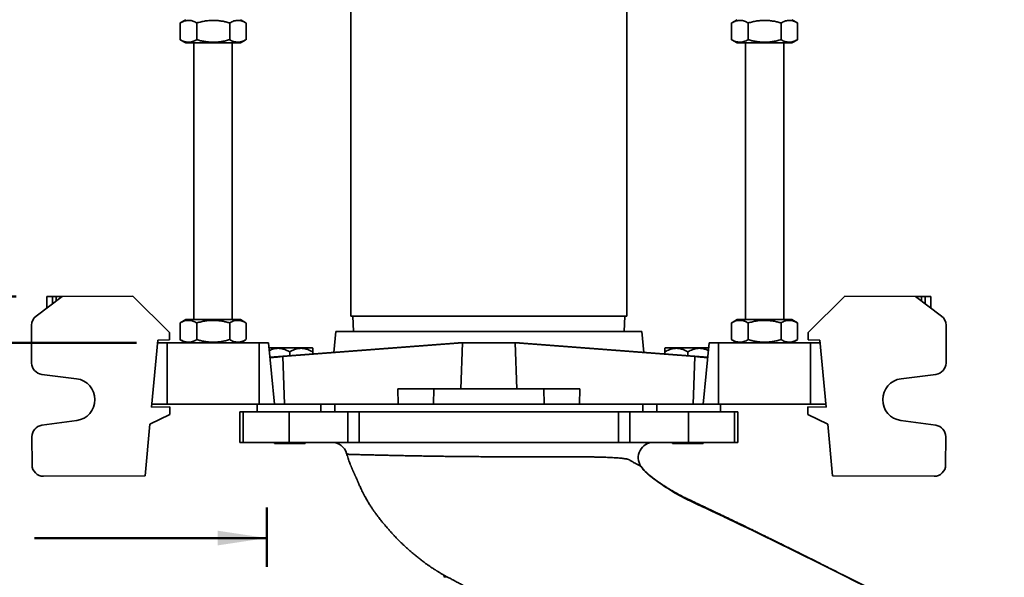
# Model space of a CAD drawing. Units: inches. Extents: x 0.1 to 8.4, y 0.1 to 10.9.
# Drawn here: x 2.1 to 4.1, y 7.7 to 8.8 of the extents above; entities that cross this region are included whole.
import ezdxf

# ---------------------------------------------------------------- set-up
doc = ezdxf.new("R2010")
doc.units = ezdxf.units.IN
doc.header["$MEASUREMENT"] = 0
doc.layers.add('WALL', color=7, linetype='Continuous', lineweight=50)
doc.styles.add('SLDTEXTSTYLE0', font='TXT', dxfattribs={"width": 0.605})
doc.dimstyles.new('SLDDIMSTYLE2', dxfattribs={"dimtxt": 0.101115, "dimasz": 0.1, "dimexe": 0, "dimexo": 0.0625, "dimgap": 0.025279, "dimtad": 0, "dimtih": 1, "dimtoh": 1, "dimdec": 6, "dimlfac": 8, "dimrnd": 1e-09, "dimzin": 12, "dimdsep": 46, "dimlunit": 5, "dimtxsty": 'SLDTEXTSTYLE0', "dimsah": 1, "dimcen": 0.09, "dimadec": 0, "dimazin": 3, "dimtfac": 1, "dimtdec": 3, "dimtofl": 0, "dimtmove": 0, "dimatfit": 3, "dimfxl": 0, "dimfrac": 2, "dimtolj": 1, "dimtzin": 12, "dimarcsym": 0})
doc.dimstyles.new('SLDDIMSTYLE4', dxfattribs={"dimtxt": 0.101115, "dimasz": 0.1, "dimexe": 0, "dimexo": 0.0625, "dimgap": 0.025279, "dimtad": 0, "dimtih": 1, "dimtoh": 1, "dimdec": 6, "dimlfac": 8, "dimrnd": 1e-09, "dimzin": 12, "dimdsep": 46, "dimlunit": 5, "dimtxsty": 'SLDTEXTSTYLE0', "dimsah": 1, "dimcen": 0.09, "dimadec": 0, "dimazin": 3, "dimtfac": 1, "dimtdec": 3, "dimtmove": 0, "dimatfit": 0, "dimfxl": 0, "dimfrac": 2, "dimtolj": 1, "dimtzin": 12, "dimarcsym": 0})

# ---------------------------------------------------------------- blocks, each defined once
blk = doc.blocks.new('_D_7')
at = {"layer": 'WALL'}
for p, q in [((2.3234, 8.1512), (1.1409, 8.1512)), ((1.2034, 8.1512), (1.2034, 7.9312)), ((1.0877, 7.7527), (1.0529, 7.7527)), ((1.0529, 7.7527), (1.0529, 7.5974)), ((1.3191, 7.7527), (1.3539, 7.7527)), ((1.3539, 7.7527), (1.3539, 7.5974)), ((1.0529, 7.5974), (1.0877, 7.5974)), ((1.3539, 7.5974), (1.3191, 7.5974)), ((1.2034, 7.3543), (1.2034, 7.5743)), ((3.7297, 7.3543), (1.1409, 7.3543))]:
    blk.add_line(p, q, dxfattribs=at)
for points in [[(1.2034, 8.1512), (1.1884, 8.0512), (1.2184, 8.0512)], [(1.2034, 7.3543), (1.2184, 7.4543), (1.1884, 7.4543)]]:
    blk.add_solid(points, dxfattribs=at)
at = {"layer": 'WALL', "char_height": 0.10417, "attachment_point": 1, "style": 'SLDTEXTSTYLE0'}
for s, insert in [('6 3/8', (1.0491, 7.9101)), ('162', (1.0877, 7.7317))]:
    blk.add_mtext(s, dxfattribs=dict(at, insert=insert))
blk = doc.blocks.new('SW_SYMBOL_AWLD_FILL')
at = {"layer": 'WALL', "color": 0}
for p, q in [((0, 0), (0, 49.21)), ((0, 49.21), (49.21, 0)), ((49.21, 0), (0, 0))]:
    blk.add_line(p, q, dxfattribs=at)
blk = doc.blocks.new('_D_9')
at = {"layer": 'WALL'}
for p, q in [((2.3169, 8.8379), (1.1409, 8.8379)), ((1.2034, 8.8379), (1.2034, 8.7506)), ((0.7938, 8.4169), (0.7591, 8.4169)), ((0.7591, 8.4169), (0.7591, 8.2616)), ((1.0253, 8.4169), (1.06, 8.4169)), ((1.06, 8.4169), (1.06, 8.2616)), ((0.7591, 8.2616), (0.7938, 8.2616)), ((1.06, 8.2616), (1.0253, 8.2616)), ((1.2034, 8.1512), (1.2034, 8.2384)), ((2.3234, 8.1512), (1.1409, 8.1512))]:
    blk.add_line(p, q, dxfattribs=at)
for points in [[(1.2034, 8.8379), (1.1884, 8.7379), (1.2184, 8.7379)], [(1.2034, 8.1512), (1.2184, 8.2512), (1.1884, 8.2512)]]:
    blk.add_solid(points, dxfattribs=at)
at = {"layer": 'WALL', "xscale": 0.003410658394813324, "yscale": 0.003410658394813324, "zscale": 0.003410658394813324}
blk.add_blockref('SW_SYMBOL_AWLD_FILL', (1.4728, 8.4551), dxfattribs=at)
at = {"layer": 'WALL', "char_height": 0.10417, "attachment_point": 1, "style": 'SLDTEXTSTYLE0'}
for s, insert in [('1 MIN', (1.0182, 8.7296)), ('5 1/2', (0.7552, 8.5743)), ('MAX', (1.1338, 8.5743)), ('140', (0.7938, 8.3959))]:
    blk.add_mtext(s, dxfattribs=dict(at, insert=insert))
blk = doc.blocks.new('_D_13')
at = {"layer": 'WALL'}
for p, q in [((2.589, 7.6941), (2.589, 7.8152)), ((4.3234, 7.6941), (4.3234, 7.8152)), ((1.7446, 7.7527), (1.7099, 7.7527)), ((1.7099, 7.7527), (1.7099, 7.5974)), ((1.9761, 7.7527), (2.0108, 7.7527)), ((2.0108, 7.7527), (2.0108, 7.5974)), ((2.589, 7.7527), (2.1149, 7.7527)), ((4.3234, 7.7527), (4.5734, 7.7527)), ((1.7099, 7.5974), (1.7446, 7.5974)), ((2.0108, 7.5974), (1.9761, 7.5974))]:
    blk.add_line(p, q, dxfattribs=at)
for points in [[(2.589, 7.7527), (2.489, 7.7677), (2.489, 7.7377)], [(4.3234, 7.7527), (4.4234, 7.7377), (4.4234, 7.7677)]]:
    blk.add_solid(points, dxfattribs=at)
at = {"layer": 'WALL', "char_height": 0.10417, "attachment_point": 1, "style": 'SLDTEXTSTYLE0'}
for s, insert in [('13 7/8', (1.6674, 7.9101)), ('352', (1.7446, 7.7317))]:
    blk.add_mtext(s, dxfattribs=dict(at, insert=insert))
blk = doc.blocks.new('_D_18')
at = {"layer": 'WALL'}
for p, q in [((2.0776, 8.2459), (0.6714, 8.2459)), ((0.7339, 8.2459), (0.7339, 7.5327)), ((0.6181, 7.3543), (0.5834, 7.3543)), ((0.5834, 7.3543), (0.5834, 7.199)), ((0.8496, 7.3543), (0.8843, 7.3543)), ((0.8843, 7.3543), (0.8843, 7.199)), ((0.5834, 7.199), (0.6181, 7.199)), ((0.8843, 7.199), (0.8496, 7.199)), ((0.7339, 6.4626), (0.7339, 7.1759)), ((2.0776, 6.4626), (0.6714, 6.4626))]:
    blk.add_line(p, q, dxfattribs=at)
for points in [[(0.7339, 8.2459), (0.7189, 8.1459), (0.7489, 8.1459)], [(0.7339, 6.4626), (0.7489, 6.5626), (0.7189, 6.5626)]]:
    blk.add_solid(points, dxfattribs=at)
at = {"layer": 'WALL', "char_height": 0.10417, "attachment_point": 1, "style": 'SLDTEXTSTYLE0'}
for s, insert in [('14 1/4', (0.541, 7.5117)), ('362', (0.6181, 7.3333))]:
    blk.add_mtext(s, dxfattribs=dict(at, insert=insert))

msp = doc.modelspace()

# ---------------------------------------------------------------- linework, layer by layer
at = {"color": 7, "linetype": 'Continuous', "lineweight": 35}
for p, q in [((2.7609235, 8.92459641), (2.7609235, 8.20584641)), ((2.7609235, 8.92459641), (2.7609235, 8.20584641)), ((3.3234235, 8.20584641), (3.3234235, 8.92459641)), ((3.3234235, 8.20584641), (3.3234235, 8.92459641)), ((2.41272786, 8.80461424), (2.41255719, 8.80452402)), ((2.41255719, 8.80452402), (2.41255719, 8.7702938)), ((2.4240485, 8.81115891), (2.41272409, 8.80462076)), ((2.44637416, 8.80452402), (2.44637416, 8.7702938)), ((2.51349046, 8.80452402), (2.51349046, 8.7702938)), ((2.5466229, 8.80462076), (2.5352985, 8.81115891)), ((2.5467898, 8.80452402), (2.5467898, 8.7702938)), ((3.53772786, 8.80461424), (3.53755719, 8.80452402)), ((3.53755719, 8.80452402), (3.53755719, 8.7702938)), ((3.5490485, 8.81115891), (3.53772409, 8.80462076)), ((3.57137416, 8.80452402), (3.57137416, 8.7702938)), ((3.63849046, 8.80452402), (3.63849046, 8.7702938)), ((3.6716229, 8.80462076), (3.6602985, 8.81115891)), ((3.6717898, 8.80452402), (3.6717898, 8.7702938)), ((2.41255719, 8.7702938), (2.41272783, 8.77020485)), ((2.41272352, 8.77019739), (2.4240485, 8.76365891)), ((2.4240485, 8.76365891), (2.5352985, 8.76365891)), ((2.440611, 8.76365891), (2.440611, 8.19865891)), ((2.518736, 8.19865891), (2.518736, 8.76365891)), ((2.5352985, 8.76365891), (2.54662348, 8.77019739)), ((3.53755719, 8.7702938), (3.53772783, 8.77020485)), ((3.53772352, 8.77019739), (3.5490485, 8.76365891)), ((3.5490485, 8.76365891), (3.6602985, 8.76365891)), ((3.565611, 8.76365891), (3.565611, 8.19865891)), ((3.643736, 8.19865891), (3.643736, 8.76365891)), ((3.6602985, 8.76365891), (3.67162348, 8.77019739)), ((2.17137071, 8.24607494), (2.11840656, 8.20601763)), ((2.14012096, 8.24594913), (2.15183962, 8.24599631)), ((2.14021532, 8.22251182), (2.14012096, 8.24594913)), ((2.15183962, 8.24599631), (2.15965205, 8.24602776)), ((2.15965205, 8.24602776), (2.17137071, 8.24607494)), ((2.31590079, 8.24665685), (2.17137071, 8.24607494)), ((2.31590079, 8.24665685), (2.39041775, 8.17273752)), ((3.76844621, 8.24665685), (3.69392924, 8.17273752)), ((3.76844621, 8.24665685), (3.91297629, 8.24607494)), ((3.96594044, 8.20601763), (3.91297629, 8.24607494)), ((3.91297629, 8.24607494), (3.92469494, 8.24602776)), ((3.92469494, 8.24602776), (3.93250738, 8.24599631)), ((3.93250738, 8.24599631), (3.94422603, 8.24594913)), ((3.94422603, 8.24594913), (3.94413167, 8.22251182)), ((2.4240485, 8.19865891), (2.41272409, 8.19212076)), ((2.4240485, 8.19865891), (2.5352985, 8.19865891)), ((2.5466229, 8.19212076), (2.5352985, 8.19865891)), ((3.3234235, 8.20584641), (2.7609235, 8.20584641)), ((2.76483142, 8.20584641), (2.76580421, 8.17459641)), ((2.76483142, 8.20584641), (2.76580421, 8.17459641)), ((3.31854278, 8.17459641), (3.31951557, 8.20584641)), ((3.31854278, 8.17459641), (3.31951557, 8.20584641)), ((3.5490485, 8.19865891), (3.53772409, 8.19212076)), ((3.5490485, 8.19865891), (3.6602985, 8.19865891)), ((3.6716229, 8.19212076), (3.6602985, 8.19865891)), ((2.10941758, 8.11012096), (2.10910712, 8.18723003)), ((2.41272786, 8.19211424), (2.41255719, 8.19202402)), ((2.41255719, 8.19202402), (2.41255719, 8.1577938)), ((2.44637416, 8.19202402), (2.44637416, 8.1577938)), ((2.51349046, 8.19202402), (2.51349046, 8.1577938)), ((2.5467898, 8.19202402), (2.5467898, 8.1577938)), ((3.53772786, 8.19211424), (3.53755719, 8.19202402)), ((3.53755719, 8.19202402), (3.53755719, 8.1577938)), ((3.57137416, 8.19202402), (3.57137416, 8.1577938)), ((3.63849046, 8.19202402), (3.63849046, 8.1577938)), ((3.6717898, 8.19202402), (3.6717898, 8.1577938)), ((3.97492942, 8.11012096), (3.97523987, 8.18723003)), ((2.36704335, 8.15701828), (2.3541146, 8.02024637)), ((2.39048066, 8.15711265), (2.36704335, 8.15701828)), ((2.39041775, 8.17273752), (2.39048066, 8.15711265)), ((2.41255719, 8.1577938), (2.41272783, 8.15770485)), ((2.41272352, 8.15769739), (2.4240485, 8.15115891)), ((2.5352985, 8.15115891), (2.54662348, 8.15769739)), ((2.72998448, 8.17459641), (2.7259392, 8.1318018)), ((3.0421735, 8.17459641), (2.72998448, 8.17459641)), ((3.35436251, 8.17459641), (3.0421735, 8.17459641)), ((3.35840779, 8.1318018), (3.35436251, 8.17459641)), ((3.53755719, 8.1577938), (3.53772783, 8.15770485)), ((3.53772352, 8.15769739), (3.5490485, 8.15115891)), ((3.6602985, 8.15115891), (3.67162348, 8.15769739)), ((3.69386633, 8.15711265), (3.69392924, 8.17273752)), ((3.69386633, 8.15711265), (3.71730364, 8.15701828)), ((3.71730364, 8.15701828), (3.7302324, 8.02024637)), ((2.36648948, 8.15115891), (2.3859235, 8.15115891)), ((2.3859235, 8.15115891), (2.3859235, 8.02615891)), ((2.3859235, 8.15115891), (2.5734235, 8.15115891)), ((2.5734235, 8.15115891), (2.5734235, 8.02615891)), ((2.5734235, 8.15115891), (2.59285752, 8.15115891)), ((2.59285752, 8.15115891), (2.6046735, 8.02615891)), ((2.6359235, 8.14140891), (2.59377917, 8.14140891)), ((2.59562458, 8.12188645), (2.98049234, 8.15117018)), ((2.98844175, 8.15115891), (2.62209979, 8.12314437)), ((2.68155009, 8.14140891), (2.6359235, 8.14140891)), ((2.6827985, 8.1401593), (2.68155009, 8.14140891)), ((2.9796735, 8.15115891), (2.97966864, 8.15110751)), ((2.9796735, 8.15115891), (2.98034417, 8.15115891)), ((2.98063446, 8.15115891), (2.98844175, 8.15115891)), ((2.98844175, 8.15115891), (2.98494278, 8.05740891)), ((2.98844175, 8.15115891), (3.09590524, 8.15115891)), ((3.09590524, 8.15115891), (3.46224721, 8.12314437)), ((3.09590524, 8.15115891), (3.09940421, 8.05740891)), ((3.09590524, 8.15115891), (3.10371253, 8.15115891)), ((3.48872242, 8.12188645), (3.10385466, 8.15117018)), ((3.10400283, 8.15115891), (3.1046735, 8.15115891)), ((3.10467836, 8.15110751), (3.1046735, 8.15115891)), ((3.40279691, 8.14140891), (3.4015485, 8.1401593)), ((3.4484235, 8.14140891), (3.40279691, 8.14140891)), ((3.49056783, 8.14140891), (3.4484235, 8.14140891)), ((3.49148948, 8.15115891), (3.4796735, 8.02615891)), ((3.49148948, 8.15115891), (3.5109235, 8.15115891)), ((3.5109235, 8.15115891), (3.5109235, 8.02615891)), ((3.5109235, 8.15115891), (3.6984235, 8.15115891)), ((3.6984235, 8.15115891), (3.6984235, 8.02615891)), ((3.6984235, 8.15115891), (3.71785752, 8.15115891)), ((2.62209979, 8.12314437), (2.62523537, 8.02615891)), ((2.6359235, 8.13290074), (2.6359235, 8.12495271)), ((2.6827985, 8.13290074), (2.6827985, 8.12851932)), ((3.4015485, 8.13290074), (3.4015485, 8.12851932)), ((3.4484235, 8.13290074), (3.4484235, 8.12495271)), ((3.46224721, 8.12314437), (3.45911163, 8.02615891)), ((2.12988075, 8.08696729), (2.20110987, 8.07785491)), ((3.88323713, 8.07785491), (3.95446624, 8.08696729)), ((2.85637433, 8.05740891), (2.85738466, 8.02615891)), ((2.93011064, 8.05740891), (2.85637433, 8.05740891)), ((2.93011064, 8.05740891), (2.92918187, 8.02615891)), ((3.15423636, 8.05740891), (2.93011064, 8.05740891)), ((3.15423636, 8.05740891), (3.15516513, 8.02615891)), ((3.22797266, 8.05740891), (3.15423636, 8.05740891)), ((3.22797266, 8.05740891), (3.22696234, 8.02615891)), ((2.3541146, 8.02024637), (2.39103111, 8.020395)), ((2.3546735, 8.02615891), (2.3859235, 8.02615891)), ((2.3859235, 8.02615891), (2.5734235, 8.02615891)), ((2.39103111, 8.020395), (2.39109402, 8.00477013)), ((2.56951725, 8.02615891), (2.56951725, 8.01053391)), ((2.5734235, 8.02615891), (2.6046735, 8.02615891)), ((2.6046735, 8.02615891), (2.62523537, 8.02615891)), ((2.62523537, 8.02615891), (2.85738466, 8.02615891)), ((2.69929844, 8.02615891), (2.69929844, 8.01053391)), ((2.72816608, 8.02615891), (2.72816608, 8.01053391)), ((2.85738466, 8.02615891), (2.92918187, 8.02615891)), ((2.92918187, 8.02615891), (3.15516513, 8.02615891)), ((3.15516513, 8.02615891), (3.22696234, 8.02615891)), ((3.22696234, 8.02615891), (3.45911163, 8.02615891)), ((3.35618092, 8.02615891), (3.35618092, 8.01053391)), ((3.38504855, 8.02615891), (3.38504855, 8.01053391)), ((3.45911163, 8.02615891), (3.4796735, 8.02615891)), ((3.4796735, 8.02615891), (3.5109235, 8.02615891)), ((3.5109235, 8.02615891), (3.6984235, 8.02615891)), ((3.51482975, 8.01053391), (3.51482975, 8.02615891)), ((3.69325297, 8.00477013), (3.69331588, 8.020395)), ((3.7302324, 8.02024637), (3.69331588, 8.020395)), ((3.6984235, 8.02615891), (3.7296735, 8.02615891)), ((2.39109402, 8.00477013), (2.35079006, 7.98507645)), ((2.534361, 7.94803391), (2.534361, 8.01053391)), ((2.534361, 8.01053391), (2.54123872, 8.01053391)), ((2.54123872, 7.94803391), (2.54123872, 8.01053391)), ((2.54123872, 8.01053391), (2.63498397, 8.01053391)), ((2.63498397, 7.94803391), (2.63498397, 8.01053391)), ((2.63498397, 8.01053391), (2.75480515, 8.01053391)), ((2.75480515, 7.94803391), (2.75480515, 8.01053391)), ((2.75480515, 8.01053391), (2.77766603, 8.01053391)), ((2.77766603, 8.01053391), (2.77766603, 7.94803391)), ((2.77766603, 8.01053391), (3.30668097, 8.01053391)), ((3.30668097, 7.94803391), (3.30668097, 8.01053391)), ((3.30668097, 8.01053391), (3.32954184, 8.01053391)), ((3.32954184, 8.01053391), (3.32954184, 7.94803391)), ((3.32954184, 8.01053391), (3.44936303, 8.01053391)), ((3.44936303, 7.94803391), (3.44936303, 8.01053391)), ((3.44936303, 8.01053391), (3.54310827, 8.01053391)), ((3.54310827, 7.94803391), (3.54310827, 8.01053391)), ((3.54310827, 8.01053391), (3.549986, 8.01053391)), ((3.549986, 7.94803391), (3.549986, 8.01053391)), ((3.69325297, 8.00477013), (3.73355693, 7.98507645)), ((2.20145289, 7.99265742), (2.13029946, 7.98297177)), ((2.35079006, 7.98507645), (2.34081645, 7.87956669)), ((3.73355693, 7.98507645), (3.74353054, 7.87956669)), ((3.95404754, 7.98297177), (3.88289411, 7.99265742)), ((2.11002339, 7.95965408), (2.11025521, 7.9020761)), ((3.97409179, 7.9020761), (3.97432361, 7.95965408)), ((2.534361, 7.94803391), (2.54123872, 7.94803391)), ((2.54123872, 7.94803391), (2.63498397, 7.94803391)), ((2.6046735, 7.94803391), (2.6046735, 7.94603391)), ((2.6359235, 7.94603391), (2.6046735, 7.94603391)), ((2.63498397, 7.94803391), (2.75480515, 7.94803391)), ((2.6671735, 7.94603391), (2.6359235, 7.94603391)), ((2.6671735, 7.94603391), (2.6671735, 7.94803391)), ((2.77766603, 7.94803391), (2.75480515, 7.94803391)), ((2.77766603, 7.94803391), (3.30668097, 7.94803391)), ((3.32954184, 7.94803391), (3.30668097, 7.94803391)), ((3.32954184, 7.94803391), (3.44936303, 7.94803391)), ((3.4171735, 7.94803391), (3.4171735, 7.94603391)), ((3.4484235, 7.94603391), (3.4171735, 7.94603391)), ((3.4796735, 7.94603391), (3.4484235, 7.94603391)), ((3.44936303, 7.94803391), (3.54310827, 7.94803391)), ((3.4796735, 7.94603391), (3.4796735, 7.94803391)), ((3.54310827, 7.94803391), (3.549986, 7.94803391)), ((2.34081645, 7.87956669), (2.13378688, 7.87873315)), ((3.74353054, 7.87956669), (3.95056011, 7.87873315)), ((2.95069179, 7.67700798), (2.95196712, 7.67250213))]:
    msp.add_line(p, q, dxfattribs=at)
at = {"color": 8, "linetype": 'Continuous', "lineweight": 35}
for p, q in [((2.15183962, 8.24599631), (2.15189859, 8.23134799)), ((2.15968744, 8.23723877), (2.15965205, 8.24602776)), ((3.92469494, 8.24602776), (3.92465956, 8.23723877)), ((3.9324484, 8.23134799), (3.93250738, 8.24599631)), ((3.35257313, 7.89907524), (3.35262039, 7.89903351)), ((2.95655785, 7.67380148), (2.95196712, 7.67250213))]:
    msp.add_line(p, q, dxfattribs=at)
at = {"color": 7, "linetype": 'Continuous', "lineweight": 35}
for centre, radius, start, end in [((2.13254443, 8.1873244), 0.0234375, 127.1005804, 180.23068276), ((3.95180256, 8.1873244), 0.0234375, 359.76931724, 52.8994196), ((2.13285489, 8.11021532), 0.0234375, 180.23068276, 262.70971453), ((3.95149211, 8.11021532), 0.0234375, 277.29028547, 359.76931724), ((2.19565729, 8.03523352), 0.04296875, 277.75165098, 82.70971453), ((3.88868971, 8.03523352), 0.04296875, 97.29028547, 262.24834902), ((2.1334607, 7.95974844), 0.0234375, 97.75165098, 180.23068276), ((3.9508863, 7.95974844), 0.0234375, 359.76931724, 82.24834902), ((2.72191471, 7.9167846), 0.03124931, 15.99547693, 89.99956966), ((2.72191342, 7.91678391), 0.03125, 16.01920291, 89.96903845), ((3.37832236, 7.91678334), 0.03125059, 90.06297188, 214.51683058), ((3.37835458, 7.91678391), 0.03125001, 90.00140024, 214.5993656), ((2.13369252, 7.90217046), 0.0234375, 180.23068276, 270.23068276), ((3.95065448, 7.90217046), 0.0234375, 269.76931724, 359.76931724)]:
    msp.add_arc(centre, radius, start, end, dxfattribs=at)
at = {"color": 8, "linetype": 'Continuous', "lineweight": 35}
msp.add_arc((-1.43164078, -2.64510703), 11.5566095, 62.779444161, 64.974963898, dxfattribs=at)
at = {"color": 7, "linetype": 'Continuous', "lineweight": 35}
for centre, major_axis, ratio, start_param, end_param in [((3.0421735, 8.15556634), (0.06249991, 0.00420197), 0.0248596682, 3.3019716305, 3.3155059592), ((3.04177917, 8.15553619), (0.06208597, 0.00417416), 0.0248592348, 3.3142796263, 3.6772314046), ((3.04256783, 8.15553619), (0.06208597, -0.00417416), 0.0248592348, 5.7475465562, 6.1104983345), ((3.0421735, 8.15556634), (0.06249991, -0.00420197), 0.0248596682, 6.1092720015, 6.1228063303), ((2.6361802, 8.12314437), (0.04041766, 0.00271736), 0.0248592348, 1.9249591886, 3.1422669228), ((3.44816679, 8.12314437), (0.04041766, -0.00271736), 0.0248592348, 6.2825110379, 7.4998187721)]:
    msp.add_ellipse(centre, major_axis=major_axis, ratio=ratio, start_param=start_param, end_param=end_param, dxfattribs=at)
for points, knots in [([(2.41255719, 8.80452402), (2.41401824, 8.80531432), (2.4169399, 8.8068947), (2.42143902, 8.80859512), (2.42602294, 8.80961752), (2.43044079, 8.80981998), (2.43461993, 8.80929463), (2.43856399, 8.80821823), (2.44249021, 8.80663927), (2.44507942, 8.80522915), (2.44637416, 8.80452402)], [0, 0, 0, 0, 0.1323064471, 0.2645754854, 0.3998035026, 0.5350071176, 0.6501967671, 0.7654043848, 0.882690853, 1, 1, 1, 1]), ([(2.44637416, 8.80452402), (2.44927388, 8.80531432), (2.45507252, 8.8068947), (2.46400191, 8.80859513), (2.47309962, 8.80961753), (2.48186771, 8.80981998), (2.49016202, 8.80929462), (2.49798973, 8.80821822), (2.50578205, 8.80663926), (2.51092082, 8.80522914), (2.51349046, 8.80452402)], [0, 0, 0, 0, 0.1323068739, 0.2645763384, 0.3998048157, 0.5350088906, 0.6501981109, 0.7654052994, 0.8826913104, 1, 1, 1, 1]), ([(2.51349046, 8.80452402), (2.51492914, 8.80531432), (2.51780609, 8.8068947), (2.52223633, 8.80859511), (2.52675009, 8.80961754), (2.53110031, 8.80981993), (2.53521551, 8.80929478), (2.53909911, 8.80821766), (2.54290788, 8.80666494), (2.54540088, 8.8052874), (2.54661913, 8.80461424)], [0, 0, 0, 0, 0.1330006978, 0.2659637906, 0.4019013897, 0.5378144586, 0.6536085116, 0.7694206272, 0.8873225002, 1, 1, 1, 1]), ([(3.53755719, 8.80452402), (3.53901824, 8.80531432), (3.5419399, 8.8068947), (3.54643902, 8.80859512), (3.55102294, 8.80961752), (3.55544079, 8.80981998), (3.55961993, 8.80929463), (3.56356399, 8.80821823), (3.56749021, 8.80663927), (3.57007942, 8.80522915), (3.57137416, 8.80452402)], [0, 0, 0, 0, 0.1323064471, 0.2645754854, 0.3998035026, 0.5350071176, 0.6501967671, 0.7654043848, 0.882690853, 1, 1, 1, 1]), ([(3.57137416, 8.80452402), (3.57427388, 8.80531432), (3.58007252, 8.8068947), (3.58900191, 8.80859513), (3.59809962, 8.80961753), (3.60686771, 8.80981998), (3.61516202, 8.80929462), (3.62298973, 8.80821822), (3.63078205, 8.80663926), (3.63592082, 8.80522914), (3.63849046, 8.80452402)], [0, 0, 0, 0, 0.1323068739, 0.2645763384, 0.3998048157, 0.5350088906, 0.6501981109, 0.7654052994, 0.8826913104, 1, 1, 1, 1]), ([(3.63849046, 8.80452402), (3.63992914, 8.80531432), (3.64280609, 8.8068947), (3.64723633, 8.80859511), (3.65175009, 8.80961754), (3.65610031, 8.80981993), (3.66021551, 8.80929478), (3.66409911, 8.80821766), (3.66790788, 8.80666494), (3.67040088, 8.8052874), (3.67161913, 8.80461424)], [0, 0, 0, 0, 0.1330006978, 0.2659637906, 0.4019013897, 0.5378144586, 0.6536085116, 0.7694206272, 0.8873225002, 1, 1, 1, 1]), ([(2.44637416, 8.7702938), (2.44491312, 8.7695035), (2.44199145, 8.76792312), (2.43749234, 8.7662227), (2.43290841, 8.76520029), (2.42849056, 8.76499784), (2.42431142, 8.76552318), (2.42036736, 8.76659959), (2.41644114, 8.76817854), (2.41385193, 8.76958867), (2.41255719, 8.7702938)], [0, 0, 0, 0, 0.1323064471, 0.2645754854, 0.3998035026, 0.5350071176, 0.6501967671, 0.7654043848, 0.882690853, 1, 1, 1, 1]), ([(2.51349046, 8.7702938), (2.51059073, 8.76950349), (2.5047921, 8.76792311), (2.49586271, 8.76622269), (2.486765, 8.76520029), (2.47799691, 8.76499784), (2.46970259, 8.76552319), (2.46187488, 8.7665996), (2.45408257, 8.76817855), (2.44894379, 8.76958867), (2.44637416, 8.7702938)], [0, 0, 0, 0, 0.13230687388, 0.26457633845, 0.39980481568, 0.53500889059, 0.65019811094, 0.76540529939, 0.88269131045, 1, 1, 1, 1]), ([(2.54661917, 8.77020485), (2.54523711, 8.76944637), (2.54241669, 8.76789853), (2.53804385, 8.76622337), (2.53353019, 8.76520011), (2.52917994, 8.76499788), (2.52506477, 8.76552317), (2.52118108, 8.76659959), (2.51731495, 8.76817854), (2.51476537, 8.76958867), (2.51349046, 8.7702938)], [0, 0, 0, 0, 0.1277584599, 0.2607208006, 0.396657631, 0.5325699311, 0.6483633293, 0.7641747899, 0.8820759961, 1, 1, 1, 1]), ([(3.57137416, 8.7702938), (3.56991312, 8.7695035), (3.56699145, 8.76792312), (3.56249234, 8.7662227), (3.55790841, 8.76520029), (3.55349056, 8.76499784), (3.54931142, 8.76552318), (3.54536736, 8.76659959), (3.54144114, 8.76817854), (3.53885193, 8.76958867), (3.53755719, 8.7702938)], [0, 0, 0, 0, 0.1323064471, 0.2645754854, 0.3998035026, 0.5350071176, 0.6501967671, 0.7654043848, 0.882690853, 1, 1, 1, 1]), ([(3.63849046, 8.7702938), (3.63559073, 8.76950349), (3.6297921, 8.76792311), (3.62086271, 8.76622269), (3.611765, 8.76520029), (3.60299691, 8.76499784), (3.59470259, 8.76552319), (3.58687488, 8.7665996), (3.57908257, 8.76817855), (3.57394379, 8.76958867), (3.57137416, 8.7702938)], [0, 0, 0, 0, 0.1323068739, 0.2645763384, 0.3998048157, 0.5350088906, 0.6501981109, 0.7654052994, 0.8826913104, 1, 1, 1, 1]), ([(3.67161917, 8.77020485), (3.67023711, 8.76944637), (3.66741669, 8.76789853), (3.66304385, 8.76622337), (3.65853019, 8.76520011), (3.65417994, 8.76499788), (3.65006477, 8.76552317), (3.64618108, 8.76659959), (3.64231495, 8.76817854), (3.63976537, 8.76958867), (3.63849046, 8.7702938)], [0, 0, 0, 0, 0.1277584599, 0.2607208006, 0.396657631, 0.5325699311, 0.6483633293, 0.7641747899, 0.8820759961, 1, 1, 1, 1]), ([(2.41255719, 8.19202402), (2.41401824, 8.19281432), (2.4169399, 8.1943947), (2.42143902, 8.19609512), (2.42602294, 8.19711752), (2.43044079, 8.19731998), (2.43461993, 8.19679463), (2.43856399, 8.19571823), (2.44249021, 8.19413927), (2.44507942, 8.19272915), (2.44637416, 8.19202402)], [0, 0, 0, 0, 0.13230644712, 0.26457548542, 0.39980350264, 0.53500711758, 0.65019676708, 0.76540438483, 0.88269085299, 1, 1, 1, 1]), ([(2.44637416, 8.19202402), (2.44927388, 8.19281432), (2.45507252, 8.1943947), (2.46400191, 8.19609513), (2.47309962, 8.19711753), (2.48186771, 8.19731998), (2.49016202, 8.19679462), (2.49798973, 8.19571822), (2.50578205, 8.19413926), (2.51092082, 8.19272914), (2.51349046, 8.19202402)], [0, 0, 0, 0, 0.1323068739, 0.2645763384, 0.3998048157, 0.5350088906, 0.6501981109, 0.7654052994, 0.8826913104, 1, 1, 1, 1]), ([(2.51349046, 8.19202402), (2.51492914, 8.19281432), (2.51780609, 8.1943947), (2.52223633, 8.19609511), (2.52675009, 8.19711754), (2.53110031, 8.19731993), (2.53521551, 8.19679478), (2.53909911, 8.19571766), (2.54290788, 8.19416494), (2.54540088, 8.1927874), (2.54661913, 8.19211424)], [0, 0, 0, 0, 0.1330006978, 0.2659637906, 0.4019013897, 0.5378144586, 0.6536085116, 0.7694206272, 0.8873225002, 1, 1, 1, 1]), ([(3.53755719, 8.19202402), (3.53901824, 8.19281432), (3.5419399, 8.1943947), (3.54643902, 8.19609512), (3.55102294, 8.19711752), (3.55544079, 8.19731998), (3.55961993, 8.19679463), (3.56356399, 8.19571823), (3.56749021, 8.19413927), (3.57007942, 8.19272915), (3.57137416, 8.19202402)], [0, 0, 0, 0, 0.13230644712, 0.26457548542, 0.39980350264, 0.53500711758, 0.65019676708, 0.76540438483, 0.88269085299, 1, 1, 1, 1]), ([(3.57137416, 8.19202402), (3.57427388, 8.19281432), (3.58007252, 8.1943947), (3.58900191, 8.19609513), (3.59809962, 8.19711753), (3.60686771, 8.19731998), (3.61516202, 8.19679462), (3.62298973, 8.19571822), (3.63078205, 8.19413926), (3.63592082, 8.19272914), (3.63849046, 8.19202402)], [0, 0, 0, 0, 0.1323068739, 0.2645763384, 0.3998048157, 0.5350088906, 0.6501981109, 0.7654052994, 0.8826913104, 1, 1, 1, 1]), ([(3.63849046, 8.19202402), (3.63992914, 8.19281432), (3.64280609, 8.1943947), (3.64723633, 8.19609511), (3.65175009, 8.19711754), (3.65610031, 8.19731993), (3.66021551, 8.19679478), (3.66409911, 8.19571766), (3.66790788, 8.19416494), (3.67040088, 8.1927874), (3.67161913, 8.19211424)], [0, 0, 0, 0, 0.1330006978, 0.2659637906, 0.4019013897, 0.5378144586, 0.6536085116, 0.7694206272, 0.8873225002, 1, 1, 1, 1]), ([(2.44637416, 8.1577938), (2.44491312, 8.1570035), (2.44199145, 8.15542312), (2.43749234, 8.1537227), (2.43290841, 8.15270029), (2.42849056, 8.15249784), (2.42431142, 8.15302318), (2.42036736, 8.15409959), (2.41644114, 8.15567854), (2.41385193, 8.15708867), (2.41255719, 8.1577938)], [0, 0, 0, 0, 0.1323064471, 0.2645754854, 0.3998035026, 0.5350071176, 0.6501967671, 0.7654043848, 0.882690853, 1, 1, 1, 1]), ([(2.51349046, 8.1577938), (2.51059073, 8.15700349), (2.5047921, 8.15542311), (2.49586271, 8.15372269), (2.486765, 8.15270029), (2.47799691, 8.15249784), (2.46970259, 8.15302319), (2.46187488, 8.1540996), (2.45408257, 8.15567855), (2.44894379, 8.15708867), (2.44637416, 8.1577938)], [0, 0, 0, 0, 0.13230687388, 0.26457633845, 0.39980481568, 0.53500889059, 0.65019811094, 0.76540529939, 0.88269131045, 1, 1, 1, 1]), ([(2.54661917, 8.15770485), (2.54523711, 8.15694637), (2.54241669, 8.15539853), (2.53804385, 8.15372337), (2.53353019, 8.15270011), (2.52917994, 8.15249788), (2.52506477, 8.15302317), (2.52118108, 8.15409959), (2.51731495, 8.15567854), (2.51476537, 8.15708867), (2.51349046, 8.1577938)], [0, 0, 0, 0, 0.1277584599, 0.2607208006, 0.396657631, 0.5325699311, 0.6483633293, 0.7641747899, 0.8820759961, 1, 1, 1, 1]), ([(3.57137416, 8.1577938), (3.56991312, 8.1570035), (3.56699145, 8.15542312), (3.56249234, 8.1537227), (3.55790841, 8.15270029), (3.55349056, 8.15249784), (3.54931142, 8.15302318), (3.54536736, 8.15409959), (3.54144114, 8.15567854), (3.53885193, 8.15708867), (3.53755719, 8.1577938)], [0, 0, 0, 0, 0.1323064471, 0.2645754854, 0.3998035026, 0.5350071176, 0.6501967671, 0.7654043848, 0.882690853, 1, 1, 1, 1]), ([(3.63849046, 8.1577938), (3.63559073, 8.15700349), (3.6297921, 8.15542311), (3.62086271, 8.15372269), (3.611765, 8.15270029), (3.60299691, 8.15249784), (3.59470259, 8.15302319), (3.58687488, 8.1540996), (3.57908257, 8.15567855), (3.57394379, 8.15708867), (3.57137416, 8.1577938)], [0, 0, 0, 0, 0.13230687388, 0.26457633845, 0.39980481568, 0.53500889059, 0.65019811094, 0.76540529939, 0.88269131045, 1, 1, 1, 1]), ([(3.67161917, 8.15770485), (3.67023711, 8.15694637), (3.66741669, 8.15539853), (3.66304385, 8.15372337), (3.65853019, 8.15270011), (3.65417994, 8.15249788), (3.65006477, 8.15302317), (3.64618108, 8.15409959), (3.64231495, 8.15567854), (3.63976537, 8.15708867), (3.63849046, 8.1577938)], [0, 0, 0, 0, 0.1277584599, 0.2607208006, 0.396657631, 0.5325699311, 0.6483633293, 0.7641747899, 0.8820759961, 1, 1, 1, 1]), ([(2.59432319, 8.13565376), (2.59580943, 8.1363245), (2.59899653, 8.13776282), (2.60408695, 8.13928135), (2.60895054, 8.14008655), (2.61328369, 8.14021477), (2.61707864, 8.13992833), (2.62087629, 8.13923156), (2.62535127, 8.1379536), (2.63041849, 8.1359244), (2.63408285, 8.13391172), (2.6359235, 8.13290074)], [0, 0, 0, 0, 0.11081365378, 0.23762817085, 0.36435670018, 0.45136418611, 0.53837427281, 0.62826484618, 0.71817777042, 0.85843760922, 1, 1, 1, 1]), ([(2.6359235, 8.13290074), (2.63751393, 8.13378029), (2.64069407, 8.13553899), (2.64572023, 8.13768403), (2.65095892, 8.1392897), (2.65582608, 8.14008508), (2.66015857, 8.1402151), (2.66395367, 8.13992824), (2.66775128, 8.13923158), (2.67222628, 8.13795359), (2.67729349, 8.1359244), (2.68095785, 8.13391173), (2.6827985, 8.13290074)], [0, 0, 0, 0, 0.1080043202, 0.215959236, 0.3277780367, 0.4395210177, 0.5162399372, 0.59296115, 0.6722222341, 0.7515030262, 0.87517725, 1, 1, 1, 1]), ([(2.6827985, 8.13290074), (2.6827985, 8.13402467), (2.6827985, 8.13583715), (2.6827985, 8.13776488), (2.6827985, 8.13904765), (2.6827985, 8.13985494), (2.6827985, 8.1402096), (2.6827985, 8.14013605), (2.6827985, 8.14012542)], [0, 0, 0, 0, 0.2782581358, 0.4487242734, 0.6191379328, 0.7947709916, 0.9703605381, 1, 1, 1, 1]), ([(3.4015485, 8.14012407), (3.4015485, 8.1401352), (3.4015485, 8.14021026), (3.4015485, 8.1398692), (3.4015485, 8.13909361), (3.4015485, 8.13781508), (3.4015485, 8.1358593), (3.4015485, 8.13402459), (3.4015485, 8.13290074)], [0, 0, 0, 0, 0.02963622687, 0.19969352521, 0.36978841588, 0.54573533789, 0.72174208765, 1, 1, 1, 1]), ([(3.4015485, 8.13290074), (3.40313893, 8.13378029), (3.40631907, 8.13553899), (3.41134523, 8.13768403), (3.41658392, 8.1392897), (3.42145108, 8.14008508), (3.42578357, 8.1402151), (3.42957867, 8.13992824), (3.43337628, 8.13923158), (3.43785128, 8.13795359), (3.44291849, 8.1359244), (3.44658285, 8.13391173), (3.4484235, 8.13290074)], [0, 0, 0, 0, 0.1080043202, 0.215959236, 0.3277780367, 0.4395210177, 0.5162399372, 0.59296115, 0.6722222341, 0.7515030262, 0.87517725, 1, 1, 1, 1]), ([(3.4484235, 8.13290074), (3.45001393, 8.13378029), (3.45319407, 8.13553899), (3.45822023, 8.13768402), (3.46345893, 8.13928974), (3.46832603, 8.14008496), (3.47265868, 8.1402154), (3.47645324, 8.13992709), (3.48025294, 8.13923605), (3.48471859, 8.13793302), (3.48799268, 8.1367299), (3.48992702, 8.13571216), (3.49002448, 8.13566088)], [0, 0, 0, 0, 0.1224900787, 0.2449241267, 0.3717402918, 0.498470468, 0.5854790846, 0.672490302, 0.7623820435, 0.8522961362, 0.9925577977, 1, 1, 1, 1]), ([(3.3307903, 7.91114827), (3.3307903, 7.91114827), (3.33062429, 7.91137224), (3.33010986, 7.91183405), (3.32879127, 7.91251409), (3.32688681, 7.91317927), (3.3244293, 7.91381262), (3.32139686, 7.91441485), (3.31777285, 7.9149815), (3.31354438, 7.91551109), (3.3087501, 7.91599696), (3.30345157, 7.9164329), (3.29767033, 7.91681956), (3.29143276, 7.91716039), (3.28468398, 7.91746055), (3.27735651, 7.91772366), (3.26943445, 7.91794946), (3.26090981, 7.9181396), (3.25187464, 7.91829436), (3.24257005, 7.9184133), (3.23304372, 7.91850145), (3.2233469, 7.9185644), (3.21325545, 7.91860731), (3.20266116, 7.91863335), (3.19155684, 7.91864493), (3.17994794, 7.91864517), (3.16799212, 7.91863736), (3.15593502, 7.91862521), (3.14382119, 7.91861225), (3.13165224, 7.91860154), (3.11922759, 7.91859561), (3.10609091, 7.91859601), (3.09228488, 7.91860679), (3.07783554, 7.91863162), (3.06313636, 7.91867224), (3.04822935, 7.91873021), (3.03316254, 7.91880564), (3.01825373, 7.91889808), (3.00355039, 7.91900717), (2.98909332, 7.91913211), (2.97466243, 7.91927569), (2.96030809, 7.91943847), (2.94607975, 7.91961906), (2.93218312, 7.91981415), (2.91865822, 7.92002216), (2.90553496, 7.92024037), (2.89270241, 7.92046857), (2.88020809, 7.92070498), (2.86809318, 7.92094713), (2.85637923, 7.92119189), (2.84511443, 7.92143659), (2.83434037, 7.92167866), (2.82410507, 7.92191461), (2.81445434, 7.92214119), (2.80542468, 7.92235585), (2.79774011, 7.9225396), (2.79124332, 7.92269443), (2.7857728, 7.92282367), (2.7807669, 7.92294016), (2.77619302, 7.9230441), (2.772075, 7.92313407), (2.76843146, 7.92320968), (2.76530692, 7.92326744), (2.76267105, 7.92331536), (2.76056728, 7.92332121), (2.75903016, 7.92329146), (2.7580304, 7.92326522), (2.75737996, 7.92333483), (2.75711087, 7.92364754), (2.75585913, 7.92393822), (2.75465047, 7.92430692), (2.75322199, 7.92469437), (2.75240669, 7.92514537), (2.75195415, 7.92539571)], [0, 0, 0, 0, 0.00000020482, 0.00908805041, 0.01875553149, 0.02843089323, 0.03810632902, 0.04777391115, 0.05770608843, 0.06764692878, 0.07758756313, 0.08751945925, 0.09713601152, 0.10676096072, 0.11638555957, 0.12600163368, 0.13591330468, 0.14583512955, 0.15575634306, 0.16566717951, 0.17486360556, 0.18406919468, 0.19327423024, 0.20246990068, 0.21199486422, 0.22153131974, 0.23106717546, 0.24059132009, 0.24960803415, 0.2586246818, 0.26772777834, 0.27683084637, 0.28697952708, 0.2971359735, 0.30728453033, 0.31772747298, 0.32817887982, 0.33862188541, 0.34879654573, 0.35897901577, 0.36915389561, 0.37961529927, 0.39008495285, 0.40054670604, 0.41093382968, 0.42132860478, 0.43171613035, 0.44237634688, 0.45304427847, 0.46370487347, 0.47468144334, 0.48566586813, 0.49664269476, 0.5079040746, 0.51917349261, 0.53043505435, 0.53917366007, 0.54791951222, 0.55666543492, 0.56540413692, 0.57438412272, 0.58337189162, 0.59235964256, 0.60133960383, 0.61068564636, 0.62004038788, 0.62939594512, 0.63874310098, 0.67650953966, 0.75095061677, 0.82539168196, 0.90308073456, 1, 1, 1, 1]), ([(2.75195415, 7.92539571), (2.75297083, 7.92203513), (2.75500421, 7.91531396), (2.75776846, 7.90747354), (2.7596025, 7.90304197), (2.76009279, 7.9018573)], [0, 0, 0, 0, 0.422856611, 0.8457147357, 1, 1, 1, 1]), ([(2.76004379, 7.9018373), (2.7601665, 7.90153193), (2.76041972, 7.90090173), (2.76080452, 7.89995179), (2.76118676, 7.89901376), (2.76154905, 7.89813034), (2.76189069, 7.89730215), (2.76219596, 7.89656616), (2.76246599, 7.89591812), (2.76269927, 7.89536034), (2.76291833, 7.89483832), (2.76311851, 7.89436267), (2.76333336, 7.89385367), (2.76361745, 7.89318323), (2.76398369, 7.89232409), (2.76445842, 7.89121916), (2.7649591, 7.89006359), (2.76548464, 7.88886127), (2.76601117, 7.88766695), (2.76657313, 7.88640353), (2.76719157, 7.88502657), (2.7678459, 7.8835848), (2.7685366, 7.88207833), (2.76921561, 7.88061222), (2.76982705, 7.87930362), (2.77033901, 7.87821538), (2.7707851, 7.87727248), (2.77116377, 7.87647571), (2.77147354, 7.87582622), (2.77170252, 7.87534747), (2.77186277, 7.87501315), (2.77199549, 7.87473671), (2.77213196, 7.8744529), (2.7722733, 7.87415944), (2.77242001, 7.8738553), (2.7725771, 7.87353019), (2.77274462, 7.87318404), (2.77292219, 7.87281768), (2.7730663, 7.87252066), (2.77314924, 7.87234984), (2.77317316, 7.87230057)], [0, 0, 0, 0, 0.0332884843, 0.0686978165, 0.1014347217, 0.1313700303, 0.158362325, 0.1822667449, 0.1995850896, 0.2146270205, 0.2273278449, 0.2376347621, 0.2457737685, 0.2537428925, 0.2735453648, 0.2948319008, 0.3222082692, 0.3519250199, 0.3841305938, 0.4209241783, 0.459723662, 0.5006456853, 0.5437289966, 0.588899544, 0.6256365024, 0.6599033308, 0.6915502897, 0.7204557278, 0.74652229, 0.7696736924, 0.7858894316, 0.8029375337, 0.8219213671, 0.8428595084, 0.8657690347, 0.8906646404, 0.920101807, 0.9519246368, 0.9861337511, 1, 1, 1, 1]), ([(3.35257313, 7.89907524), (3.35146861, 7.89964592), (3.34925948, 7.90078729), (3.34663967, 7.9022059), (3.3443829, 7.903449), (3.34179143, 7.90486512), (3.3389575, 7.90637764), (3.33520175, 7.90841615), (3.33244515, 7.91009192), (3.33079031, 7.91114826), (3.3307903, 7.91114827)], [0, 0, 0, 0, 0.08754812563, 0.17510194915, 0.26265997054, 0.35021382087, 0.52544696447, 0.70068106155, 0.99999942273, 1, 1, 1, 1]), ([(3.36715803, 7.88308836), (3.36715796, 7.88308843), (3.365779, 7.8842302), (3.36309938, 7.8866115), (3.35931809, 7.89048255), (3.35576916, 7.8946205), (3.35363849, 7.89759032), (3.35257313, 7.89907524)], [0, 0, 0, 0, 0.0000136005, 0.2475412424, 0.4950732957, 0.7475329336, 1, 1, 1, 1]), ([(3.35838091, 7.89169213), (3.357632, 7.89255894), (3.35605231, 7.89438732), (3.3541535, 7.89685699), (3.35304729, 7.8984831), (3.3526561, 7.89905816)], [0, 0, 0, 0, 0.3681564886, 0.7765586333, 1, 1, 1, 1]), ([(2.77189312, 7.87564447), (2.77188856, 7.87565398), (2.77187403, 7.87568434), (2.77196727, 7.87543732), (2.77211002, 7.87506142), (2.77224908, 7.87469702), (2.77241849, 7.87425425), (2.77262106, 7.8737265), (2.77283863, 7.87316054), (2.77310408, 7.87247599), (2.77340255, 7.87171373), (2.77372616, 7.87089573), (2.77406504, 7.87004776), (2.77444165, 7.86911588), (2.77486171, 7.86808894), (2.77543649, 7.86670353), (2.77622308, 7.86484161), (2.77728747, 7.86237081), (2.77863812, 7.85931439), (2.78028608, 7.85569575), (2.78225559, 7.8515185), (2.78456558, 7.84680631), (2.78715492, 7.84174709), (2.79041764, 7.83564549), (2.79426082, 7.82884396), (2.79867056, 7.82152358), (2.80284898, 7.81498716), (2.80676341, 7.80917152), (2.81039252, 7.80401649), (2.81392838, 7.79919831), (2.81727926, 7.79482189), (2.82032314, 7.79095032), (2.82295902, 7.78765273), (2.8251721, 7.78492664), (2.82716584, 7.78250066), (2.82925596, 7.77998652), (2.83173401, 7.777046), (2.83464826, 7.7736441), (2.83794159, 7.76987058), (2.84159223, 7.76577294), (2.84561103, 7.761363), (2.85058184, 7.75604164), (2.85650373, 7.74990167), (2.86338019, 7.74304632), (2.8705929, 7.73614603), (2.87762557, 7.72970338), (2.8844296, 7.72372062), (2.89095716, 7.71819627), (2.89771917, 7.71269827), (2.90470158, 7.70725506), (2.91118606, 7.70241833), (2.91689351, 7.69832589), (2.9215561, 7.69508777), (2.92563602, 7.69233446), (2.92911949, 7.69004217), (2.93183338, 7.68829425), (2.93385511, 7.68701264), (2.93526658, 7.68612764), (2.93635368, 7.68545181), (2.93733713, 7.68484436), (2.93862735, 7.68405266), (2.94051592, 7.68290623), (2.9430325, 7.6814032), (2.94635536, 7.67945779), (2.95046867, 7.67711315), (2.9554416, 7.67437833), (2.96097199, 7.67144911), (2.96701803, 7.6682265), (2.97358803, 7.66473481), (2.9806799, 7.66096696), (2.98814279, 7.65700626), (2.99710099, 7.65225625), (3.00716285, 7.64692741), (3.01725282, 7.64159091), (3.02595965, 7.63699108), (3.03337959, 7.63307463), (3.04041363, 7.629365), (3.0470622, 7.62586146), (3.05331136, 7.62257082), (3.05942207, 7.61935532), (3.0652941, 7.61626753), (3.07083347, 7.6133566), (3.07567476, 7.61081398), (3.08025329, 7.60841057), (3.08493746, 7.6059529), (3.09012391, 7.60323317), (3.09576573, 7.60027636), (3.10188671, 7.59707045), (3.1084863, 7.5936162), (3.11556413, 7.58991431), (3.12339594, 7.58582118), (3.13201488, 7.5813205), (3.14145386, 7.57639618), (3.15146888, 7.57117646), (3.16206127, 7.56566145), (3.17288883, 7.56002997), (3.18393339, 7.5542916), (3.1951921, 7.54844793), (3.20700717, 7.54232193), (3.21937775, 7.53591479), (3.23222101, 7.52927014), (3.24552948, 7.52239241), (3.25929561, 7.51528606), (3.2735936, 7.50791346), (3.2885286, 7.50022098), (3.3041066, 7.49220687), (3.31818054, 7.48497354), (3.32702891, 7.48043258), (3.33046803, 7.47866763)], [0, 0, 0, 0, 0.00506213978, 0.01616219651, 0.02148797953, 0.02676649905, 0.03200192318, 0.03719854745, 0.0423039136, 0.04682429045, 0.05067501043, 0.05352982438, 0.05594471689, 0.05797648948, 0.05971314369, 0.06128769114, 0.06390238868, 0.06732686704, 0.07155234082, 0.07659055546, 0.08243929854, 0.08909587314, 0.09652713864, 0.10403154779, 0.1153828344, 0.1262018024, 0.13649511898, 0.14485876136, 0.15285156963, 0.16047960889, 0.16762297872, 0.17388514108, 0.17924053865, 0.18368937323, 0.18723541802, 0.19116995971, 0.19611068861, 0.20185050604, 0.20820422346, 0.21517295179, 0.2227576044, 0.23095890727, 0.24297924957, 0.25537850772, 0.26814148233, 0.28126714976, 0.29202824757, 0.30302034539, 0.31424306033, 0.32569614001, 0.33728785964, 0.34561974034, 0.35297905943, 0.35936608038, 0.36478098973, 0.36922390172, 0.37194592794, 0.37410868308, 0.37571222154, 0.37692645804, 0.37859217599, 0.38162962816, 0.38559288332, 0.39011563768, 0.3969310178, 0.40462249549, 0.41319561294, 0.42264957996, 0.43298545256, 0.4442039808, 0.45630486426, 0.46859108803, 0.48702237638, 0.50438539208, 0.5168292891, 0.52866217379, 0.53988488638, 0.5504982313, 0.56050297778, 0.56983390892, 0.57980027732, 0.58864817801, 0.59637875771, 0.60299302348, 0.61057676486, 0.61880122759, 0.62777872924, 0.63750848809, 0.64798964583, 0.6592212693, 0.67120235166, 0.68524587626, 0.70019339944, 0.7160432766, 0.7327937572, 0.75045655344, 0.76738548562, 0.78520701462, 0.80391910186, 0.82351957701, 0.84400613494, 0.86498698743, 0.8868177537, 0.90949584758, 0.93301854097, 0.95788893495, 0.98363254037, 1, 1, 1, 1]), ([(3.35840687, 7.89171102), (3.35884419, 7.89119549), (3.36053024, 7.8892079), (3.36309408, 7.88669146), (3.36530104, 7.88480139), (3.36604206, 7.88416676)], [0, 0, 0, 0, 0.1887198825, 0.7275997802, 1, 1, 1, 1]), ([(3.85466201, 7.63163412), (3.8527895, 7.63259314), (3.84859371, 7.63474204), (3.84193764, 7.63814366), (3.83410893, 7.64213943), (3.8253906, 7.64658248), (3.81573654, 7.65149518), (3.80557491, 7.65665882), (3.79531427, 7.6618655), (3.78499138, 7.66709677), (3.77464252, 7.67233437), (3.76389562, 7.67776598), (3.75275211, 7.68338989), (3.74121355, 7.68920416), (3.72940237, 7.69514579), (3.71759893, 7.70107308), (3.7055367, 7.70711952), (3.69341587, 7.71318337), (3.68128211, 7.71924067), (3.6697286, 7.72499583), (3.65875251, 7.73045152), (3.64835118, 7.73561038), (3.63869328, 7.74039033), (3.62975573, 7.74480477), (3.62151567, 7.74886689), (3.61377902, 7.75267374), (3.60655889, 7.75622004), (3.60007628, 7.75939864), (3.59440844, 7.76217346), (3.5896178, 7.76451572), (3.58611457, 7.76622655), (3.58365881, 7.76742494), (3.58187912, 7.76829303), (3.57984097, 7.76928669), (3.5774063, 7.77047297), (3.5742775, 7.77199636), (3.57037942, 7.77389251), (3.56563702, 7.77619654), (3.56026672, 7.77880193), (3.55415916, 7.7817602), (3.54729514, 7.7850786), (3.53983937, 7.78867528), (3.5312515, 7.79280839), (3.5219909, 7.79725272), (3.51233222, 7.80187326), (3.50336734, 7.80614878), (3.49509442, 7.81008285), (3.48751158, 7.81367895), (3.48061546, 7.81694101), (3.47322162, 7.82043051), (3.46517365, 7.82421719), (3.45822087, 7.82748049), (3.45316651, 7.82984153), (3.44979642, 7.83144559), (3.44599112, 7.83329419), (3.44176011, 7.83539782), (3.43768478, 7.83747659), (3.43396337, 7.83941931), (3.43084474, 7.84107869), (3.42803003, 7.84260294), (3.42558344, 7.84394853), (3.42350022, 7.84510974), (3.4218, 7.84606826), (3.4204523, 7.84683495), (3.41928336, 7.84750459), (3.41805304, 7.8482141), (3.41656901, 7.84907688), (3.41410391, 7.85052436), (3.41083564, 7.85247844), (3.40694111, 7.85486565), (3.40315009, 7.85724501), (3.40000674, 7.85926638), (3.39747186, 7.86092773), (3.39561519, 7.86215934), (3.39369235, 7.86345102), (3.3917598, 7.86476641), (3.38995948, 7.86600799), (3.38844761, 7.86706291), (3.38729404, 7.8678752), (3.3863566, 7.86853973), (3.38540077, 7.86922126), (3.3842334, 7.87005946), (3.3826852, 7.8711812), (3.38073533, 7.87261104), (3.37841571, 7.87433816), (3.37594944, 7.87620748), (3.37351917, 7.87808446), (3.37064738, 7.88034651), (3.36741272, 7.88294685), (3.36414376, 7.88570587), (3.36240095, 7.88745071), (3.36159125, 7.88826136)], [0, 0, 0, 0, 0.011251693, 0.0252120092, 0.0398848032, 0.0580896905, 0.0772778239, 0.0974451932, 0.1185874875, 0.1382846734, 0.1587520624, 0.1799861893, 0.2019835242, 0.2247404997, 0.2482535389, 0.2717990112, 0.2944630921, 0.3194797533, 0.3433369377, 0.3660417424, 0.3876008953, 0.4080207599, 0.4273073397, 0.444458912, 0.4606124896, 0.4757722469, 0.489942088, 0.5030400332, 0.5138489511, 0.5232205323, 0.5311582144, 0.5344037866, 0.5376258664, 0.5415954004, 0.5463521262, 0.5518951674, 0.5599281533, 0.5691858405, 0.5796655823, 0.5913644027, 0.6049242509, 0.6198131835, 0.6349528289, 0.655103797, 0.6738851402, 0.691303549, 0.7073652148, 0.7220758547, 0.7354407452, 0.7474791099, 0.7650460225, 0.7822275222, 0.787952099, 0.7946246892, 0.8022620726, 0.8108709512, 0.8204540914, 0.8274584411, 0.8341358241, 0.8400612728, 0.8452379057, 0.8496686773, 0.8533563726, 0.8561551649, 0.8583800785, 0.8610024354, 0.8643029796, 0.8682736921, 0.8775285703, 0.8864951559, 0.8952355382, 0.9045482817, 0.9087560098, 0.9131161531, 0.917628208, 0.9222915796, 0.9267167532, 0.9303051406, 0.9329183353, 0.9347955396, 0.9367861939, 0.9394497023, 0.9427840794, 0.9473840902, 0.9528420736, 0.958732807, 0.9646144565, 0.9705254751, 0.9805489011, 0.990963088, 1, 1, 1, 1]), ([(3.45696964, 7.82660301), (3.45696956, 7.82660305), (3.45349026, 7.8282117), (3.44657065, 7.83152835), (3.43630549, 7.8368029), (3.42616295, 7.84237481), (3.41519409, 7.84880367), (3.40347577, 7.85618329), (3.39106342, 7.86464356), (3.37892782, 7.87358415), (3.37103952, 7.87986907), (3.36715811, 7.8830883), (3.36715803, 7.88308836)], [0, 0, 0, 0, 0.0000027614, 0.1087834507, 0.2175638906, 0.3267320643, 0.435899776, 0.5764334442, 0.7169650315, 0.8584886, 0.9999972383, 1, 1, 1, 1])]:
    msp.add_open_spline(points, degree=3, knots=knots, dxfattribs=at)
at = {"color": 8, "linetype": 'Continuous', "lineweight": 35}
msp.add_open_spline([(3.36604206, 7.88416676), (3.36676064, 7.8835373), (3.37115578, 7.87968724), (3.37967607, 7.87315719), (3.39147234, 7.86442614), (3.40363583, 7.856178), (3.41607688, 7.8483225), (3.42881074, 7.84098569), (3.44179374, 7.83413681), (3.45494064, 7.82764095), (3.46819205, 7.82137949), (3.4814891, 7.81523705), (3.50363578, 7.80493392), (3.53454005, 7.79024936), (3.57943209, 7.76871705), (3.62940637, 7.74437426), (3.68445501, 7.71720177), (3.73939892, 7.68978362), (3.79611075, 7.66125986), (3.83448847, 7.64182036), (3.85459748, 7.63163453)], degree=3, knots=[0, 0, 0, 0, 0.0051558865, 0.0315354514, 0.0579155816, 0.0844756673, 0.1110361264, 0.1376355442, 0.1642406634, 0.1908713553, 0.2175241327, 0.2441802394, 0.270813667, 0.3508267844, 0.43083999, 0.5424175591, 0.653995349, 0.7655832318, 0.8771712348, 1, 1, 1, 1], dxfattribs=at)

# ---------------------------------------------------------------- dimensions: what is measured, and where the dimension line sits
at = {"layer": 'WALL'}
dim = msp.add_linear_dim(base=(1.20339877, 8.83787062), p1=(2.3859235, 8.15115891), p2=(2.37936227, 8.83787062), angle=90, text='1 MIN\\P<> MAX <AWLD-FILL>', dimstyle='SLDDIMSTYLE2', dxfattribs=at)
dim.commit()
dim.dimension.update_dxf_attribs({"geometry": '_D_9', "text_midpoint": (1.20339877, 8.49451476), "dimtype": 160})
for base, p1, p2, picture, middle in [((0.73387121, 6.46261869), (2.14012096, 8.24594913), (2.14012096, 6.46261869), '_D_18', (0.73387121, 7.35428391)), ((1.20339877, 8.15115891), (3.7921735, 7.35428391), (2.3859235, 8.15115891), '_D_7', (1.20339877, 7.75272141))]:
    dim = msp.add_linear_dim(base=base, p1=p1, p2=p2, angle=90, dimstyle='SLDDIMSTYLE2', dxfattribs=at)
    dim.commit()
    dim.dimension.update_dxf_attribs({"geometry": picture, "text_midpoint": middle, "dimtype": 160})
dim = msp.add_linear_dim(base=(4.3234235, 7.75272141), p1=(2.5890485, 7.63162766), p2=(4.3234235, 7.63162766), dimstyle='SLDDIMSTYLE4', dxfattribs=at)
dim.commit()
dim.dimension.update_dxf_attribs({"geometry": '_D_13', "text_midpoint": (1.86034031, 7.75272141), "dimtype": 160})

doc.saveas('drawing.dxf')
